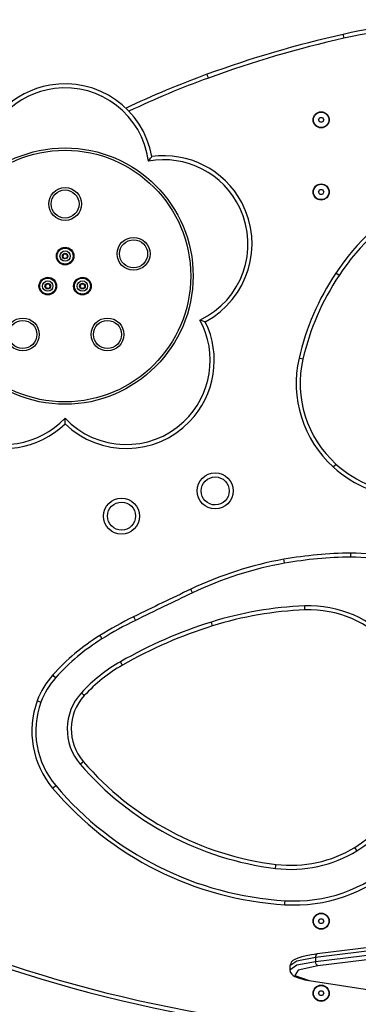
# Model space of a CAD drawing. Units: inches. Extents: x 251 to 342, y 159 to 261.
# Drawn here: x 278 to 282, y 195 to 207 of the extents above; entities that cross this region are included whole.
import ezdxf

# ---------------------------------------------------------------- set-up
doc = ezdxf.new("R2010")
doc.units = ezdxf.units.IN
doc.header["$MEASUREMENT"] = 0
doc.layers.add('Ebene 1', color=7, linetype='Continuous')

msp = doc.modelspace()

# ---------------------------------------------------------------- linework, layer by layer
at = {"layer": 'Ebene 1', "color": 179, "lineweight": 25, "true_color": 0x1a171b}
for points in [[(282.154, 206.891), (282.157, 206.877), (282.165, 206.842)], [(280.453, 206.393), (280.457, 206.379), (280.47, 206.346)], [(281.845, 205.824), (281.862, 205.854)], [(281.862, 205.794), (281.845, 205.824)], [(281.862, 205.854), (281.897, 205.854)], [(281.897, 205.854), (281.914, 205.824)], [(281.914, 205.824), (281.897, 205.794)], [(281.897, 205.794), (281.862, 205.794)], [(279.721, 205.308), (279.735, 205.327), (279.748, 205.345), (279.754, 205.353), (279.759, 205.359), (279.762, 205.363), (279.763, 205.365)], [(281.845, 204.924), (281.862, 204.954)], [(281.862, 204.894), (281.845, 204.924)], [(281.862, 204.954), (281.897, 204.954)], [(281.897, 204.894), (281.862, 204.894)], [(281.897, 204.954), (281.914, 204.924)], [(281.914, 204.924), (281.897, 204.894)], [(282.104, 203.883), (282.074, 203.902), (282.062, 203.911)], [(280.365, 203.326), (280.387, 203.319), (280.409, 203.312), (280.418, 203.309), (280.425, 203.307), (280.43, 203.305), (280.432, 203.304)], [(281.652, 202.837), (281.618, 202.845), (281.604, 202.848)], [(278.679, 202.031), (278.679, 202.033), (278.679, 202.038), (278.679, 202.047), (278.679, 202.056), (278.679, 202.078), (278.679, 202.102)], [(282.065, 201.529), (282.042, 201.502), (282.032, 201.492)], [(282.25, 200.368), (282.25, 200.403), (282.25, 200.418)], [(281.423, 200.29), (281.417, 200.325), (281.415, 200.34)], [(280.272, 199.921), (280.257, 199.953), (280.25, 199.966)], [(281.677, 199.708), (281.677, 199.723), (281.675, 199.758)], [(279.536, 199.622), (279.542, 199.608), (279.558, 199.577)], [(280.523, 199.509), (280.519, 199.523), (280.508, 199.557)], [(279.113, 199.388), (279.121, 199.376), (279.14, 199.346)], [(279.397, 199.019), (279.389, 199.031), (279.372, 199.062)], [(278.526, 198.897), (278.536, 198.887), (278.563, 198.863)], [(278.331, 198.575), (278.345, 198.57), (278.378, 198.558)], [(278.883, 198.673), (278.909, 198.649), (278.919, 198.639)], [(278.868, 197.784), (278.895, 197.806), (278.906, 197.816)], [(278.524, 197.483), (278.535, 197.492), (278.562, 197.515)], [(282.328, 196.702), (282.31, 196.732), (282.302, 196.745)], [(281.31, 196.482), (281.315, 196.518), (281.317, 196.532)], [(281.426, 196.029), (281.427, 196.044), (281.429, 196.079)], [(281.845, 195.824), (281.862, 195.854)], [(281.862, 195.794), (281.845, 195.824)], [(281.862, 195.854), (281.897, 195.854)], [(281.897, 195.794), (281.862, 195.794)], [(281.897, 195.854), (281.914, 195.824)], [(281.914, 195.824), (281.897, 195.794)], [(284.585, 195.71), (281.809, 195.372)], [(281.809, 195.322), (284.909, 195.7)], [(284.324, 195.718), (281.832, 195.415)], [(285.174, 195.672), (281.838, 195.266)], [(281.832, 195.415), (281.794, 195.409), (281.758, 195.404), (281.693, 195.392), (281.637, 195.379), (281.589, 195.363), (281.549, 195.346), (281.525, 195.332), (281.506, 195.312), (281.499, 195.295), (281.494, 195.274)], [(281.809, 195.372), (281.816, 195.401), (281.832, 195.415)], [(281.809, 195.372), (281.574, 195.326), (281.49, 195.266)], [(281.49, 195.217), (281.576, 195.277), (281.809, 195.322)], [(281.49, 195.266), (281.49, 195.216)], [(281.838, 195.266), (281.591, 195.213), (281.552, 195.144), (281.731, 195.083)], [(281.809, 195.372), (281.809, 195.322)], [(281.838, 195.266), (281.818, 195.286), (281.809, 195.322)], [(281.493, 195.219), (281.491, 195.214), (281.49, 195.21), (281.495, 195.184), (281.513, 195.161), (281.532, 195.145), (281.552, 195.133), (281.591, 195.117), (281.638, 195.102), (281.678, 195.092), (281.722, 195.083)], [(281.731, 195.083), (282.888, 194.905), (284.204, 194.763), (285.641, 194.664), (287.156, 194.609)], [(281.845, 194.924), (281.862, 194.954)], [(281.862, 194.894), (281.845, 194.924)], [(281.862, 194.954), (281.897, 194.954)], [(281.897, 194.894), (281.862, 194.894)], [(281.897, 194.954), (281.914, 194.924)], [(281.914, 194.924), (281.897, 194.894)]]:
    msp.add_lwpolyline(points, dxfattribs=at)
for points in [[(283.802, 207.074), (283.247, 207.074), (282.695, 207.013), (282.154, 206.891)], [(283.802, 207.024), (283.251, 207.024), (282.702, 206.963), (282.165, 206.842)], [(282.154, 206.891), (281.577, 206.761), (281.009, 206.594), (280.453, 206.393)], [(282.165, 206.842), (281.59, 206.713), (281.024, 206.547), (280.47, 206.346)], [(280.453, 206.393), (280.109, 206.268), (279.771, 206.126), (279.441, 205.968)], [(280.47, 206.346), (280.133, 206.223), (279.802, 206.085), (279.478, 205.931)], [(283.081, 204.855), (282.672, 204.625), (282.322, 204.301), (282.062, 203.911)], [(283.106, 204.812), (282.703, 204.586), (282.36, 204.267), (282.104, 203.883)], [(278.649, 204.129), (278.657, 204.132), (278.662, 204.14), (278.66, 204.148)], [(278.66, 204.1), (278.662, 204.108), (278.657, 204.116), (278.649, 204.119)], [(278.668, 204.153), (278.675, 204.148), (278.685, 204.148), (278.691, 204.153)], [(278.699, 204.148), (278.698, 204.14), (278.703, 204.132), (278.711, 204.129)], [(278.711, 204.119), (278.703, 204.116), (278.698, 204.108), (278.699, 204.1)], [(278.691, 204.095), (278.685, 204.1), (278.675, 204.1), (278.668, 204.095)], [(282.062, 203.911), (281.847, 203.587), (281.691, 203.227), (281.604, 202.848)], [(282.104, 203.883), (281.891, 203.564), (281.739, 203.21), (281.652, 202.837)], [(278.432, 203.754), (278.44, 203.757), (278.445, 203.765), (278.443, 203.773)], [(278.443, 203.725), (278.445, 203.733), (278.44, 203.741), (278.432, 203.744)], [(278.452, 203.778), (278.458, 203.773), (278.468, 203.773), (278.475, 203.778)], [(278.483, 203.773), (278.481, 203.765), (278.486, 203.757), (278.494, 203.754)], [(278.494, 203.744), (278.486, 203.741), (278.481, 203.733), (278.483, 203.725)], [(278.865, 203.754), (278.873, 203.757), (278.878, 203.765), (278.877, 203.773)], [(278.877, 203.725), (278.878, 203.733), (278.873, 203.741), (278.865, 203.744)], [(278.885, 203.778), (278.891, 203.773), (278.901, 203.773), (278.908, 203.778)], [(278.916, 203.773), (278.914, 203.765), (278.919, 203.757), (278.927, 203.754)], [(278.927, 203.744), (278.919, 203.741), (278.914, 203.733), (278.916, 203.725)], [(278.475, 203.72), (278.468, 203.725), (278.458, 203.725), (278.452, 203.72)], [(278.908, 203.72), (278.901, 203.725), (278.891, 203.725), (278.885, 203.72)], [(281.604, 202.848), (281.489, 202.353), (281.653, 201.832), (282.032, 201.492)], [(281.652, 202.837), (281.542, 202.359), (281.7, 201.857), (282.065, 201.529)], [(282.065, 201.529), (282.191, 201.415), (282.337, 201.324), (282.494, 201.259)], [(282.032, 201.492), (282.163, 201.374), (282.312, 201.28), (282.475, 201.213)], [(282.25, 200.418), (281.97, 200.414), (281.69, 200.388), (281.415, 200.34)], [(282.766, 200.334), (282.6, 200.392), (282.425, 200.42), (282.25, 200.418)], [(281.415, 200.34), (281.012, 200.268), (280.62, 200.143), (280.25, 199.966)], [(282.25, 200.368), (281.973, 200.364), (281.697, 200.339), (281.423, 200.29)], [(282.75, 200.287), (282.589, 200.343), (282.42, 200.37), (282.25, 200.368)], [(281.423, 200.29), (281.025, 200.22), (280.637, 200.096), (280.272, 199.921)], [(280.25, 199.966), (280.012, 199.853), (279.774, 199.738), (279.536, 199.622)], [(280.272, 199.921), (280.034, 199.808), (279.795, 199.693), (279.558, 199.577)], [(281.675, 199.758), (281.279, 199.742), (280.887, 199.675), (280.508, 199.557)], [(281.677, 199.708), (281.286, 199.693), (280.897, 199.625), (280.523, 199.509)], [(282.784, 199.281), (282.506, 199.599), (282.098, 199.774), (281.675, 199.758)], [(282.747, 199.247), (282.478, 199.555), (282.085, 199.724), (281.677, 199.708)], [(279.536, 199.622), (279.391, 199.551), (279.25, 199.473), (279.113, 199.388)], [(279.558, 199.577), (279.414, 199.507), (279.275, 199.43), (279.14, 199.346)], [(280.508, 199.557), (280.113, 199.433), (279.732, 199.267), (279.372, 199.062)], [(280.523, 199.509), (280.131, 199.387), (279.753, 199.222), (279.397, 199.019)], [(279.113, 199.388), (278.895, 199.253), (278.697, 199.088), (278.526, 198.897)], [(279.14, 199.346), (278.925, 199.213), (278.731, 199.051), (278.563, 198.863)], [(279.372, 199.062), (279.19, 198.958), (279.025, 198.827), (278.883, 198.673)], [(279.397, 199.019), (279.219, 198.917), (279.058, 198.789), (278.919, 198.639)], [(278.526, 198.897), (278.441, 198.803), (278.375, 198.693), (278.331, 198.575)], [(278.563, 198.863), (278.482, 198.774), (278.42, 198.67), (278.378, 198.558)], [(278.331, 198.575), (278.194, 198.203), (278.268, 197.785), (278.524, 197.483)], [(278.883, 198.673), (278.653, 198.424), (278.647, 198.039), (278.868, 197.783)], [(278.919, 198.639), (278.707, 198.409), (278.701, 198.053), (278.906, 197.816)], [(278.378, 198.558), (278.247, 198.203), (278.318, 197.804), (278.562, 197.515)], [(282.302, 196.745), (282.758, 197.022), (283.049, 197.506), (283.079, 198.038)], [(282.328, 196.702), (282.798, 196.987), (283.098, 197.487), (283.129, 198.035)], [(278.868, 197.783), (279.492, 197.062), (280.363, 196.597), (281.31, 196.482)], [(278.906, 197.816), (279.522, 197.104), (280.382, 196.645), (281.317, 196.532)], [(278.524, 197.483), (279.252, 196.623), (280.301, 196.097), (281.426, 196.029)], [(278.562, 197.515), (279.282, 196.666), (280.318, 196.147), (281.429, 196.079)], [(281.317, 196.532), (281.66, 196.49), (282.007, 196.565), (282.302, 196.745)], [(281.31, 196.482), (281.665, 196.439), (282.024, 196.517), (282.328, 196.702)], [(281.426, 196.029), (281.936, 195.998), (282.437, 196.171), (282.819, 196.51)], [(281.429, 196.079), (281.925, 196.048), (282.414, 196.217), (282.785, 196.548)], [(276.803, 195.667), (278.864, 194.813), (281.074, 194.374), (283.304, 194.374)], [(276.822, 195.712), (278.878, 194.862), (281.08, 194.424), (283.304, 194.424)]]:
    msp.add_open_spline(points, degree=3, dxfattribs=at)
for points, knots in [([(279.763, 205.365), (279.658, 205.963), (279.086, 206.363), (278.489, 206.257), (278.034, 206.177), (277.676, 205.819), (277.596, 205.365)], [0, 0, 0, 0, 1, 1, 1, 2, 2, 2, 2]), ([(279.721, 205.308), (279.648, 205.882), (279.121, 206.289), (278.546, 206.215), (278.073, 206.155), (277.699, 205.78), (277.638, 205.308)], [0, 0, 0, 0, 1, 1, 1, 2, 2, 2, 2]), ([(281.981, 205.824), (281.981, 205.88), (281.935, 205.925), (281.88, 205.925), (281.824, 205.925), (281.779, 205.88), (281.779, 205.824), (281.779, 205.768), (281.824, 205.723), (281.88, 205.723), (281.935, 205.723), (281.981, 205.769), (281.981, 205.824), (281.981, 205.824), (281.981, 205.824), (281.981, 205.824)], [0, 0, 0, 0, 1, 1, 1, 2, 2, 2, 3, 3, 3, 4, 4, 4, 5, 5, 5, 5]), ([(281.88, 205.92), (281.827, 205.92), (281.784, 205.877), (281.784, 205.824), (281.784, 205.771), (281.827, 205.728), (281.88, 205.728), (281.932, 205.728), (281.976, 205.771), (281.976, 205.824), (281.976, 205.876), (281.932, 205.92), (281.88, 205.92), (281.88, 205.92), (281.88, 205.92), (281.88, 205.92)], [0, 0, 0, 0, 1, 1, 1, 2, 2, 2, 3, 3, 3, 4, 4, 4, 5, 5, 5, 5]), ([(280.28, 203.874), (280.28, 204.757), (279.563, 205.474), (278.679, 205.474), (277.797, 205.474), (277.08, 204.757), (277.08, 203.874), (277.08, 202.991), (277.797, 202.274), (278.679, 202.274), (279.557, 202.274), (280.28, 202.996), (280.28, 203.874), (280.28, 203.874), (280.28, 203.874), (280.28, 203.874)], [0, 0, 0, 0, 1, 1, 1, 2, 2, 2, 3, 3, 3, 4, 4, 4, 5, 5, 5, 5]), ([(280.25, 203.874), (280.25, 204.74), (279.546, 205.444), (278.679, 205.444), (277.813, 205.444), (277.11, 204.74), (277.11, 203.874), (277.11, 203.008), (277.813, 202.304), (278.679, 202.304), (279.541, 202.304), (280.25, 203.013), (280.25, 203.874), (280.25, 203.874), (280.25, 203.874), (280.25, 203.874)], [0, 0, 0, 0, 1, 1, 1, 2, 2, 2, 3, 3, 3, 4, 4, 4, 5, 5, 5, 5]), ([(280.365, 203.326), (280.889, 203.574), (281.113, 204.2), (280.865, 204.724), (280.661, 205.155), (280.189, 205.396), (279.721, 205.308)], [0, 0, 0, 0, 1, 1, 1, 2, 2, 2, 2]), ([(280.432, 203.304), (280.968, 203.59), (281.172, 204.256), (280.887, 204.792), (280.671, 205.2), (280.22, 205.429), (279.763, 205.365)], [0, 0, 0, 0, 1, 1, 1, 2, 2, 2, 2]), ([(278.885, 204.774), (278.885, 204.887), (278.793, 204.979), (278.679, 204.979), (278.567, 204.979), (278.475, 204.887), (278.475, 204.774), (278.475, 204.661), (278.567, 204.569), (278.679, 204.569), (278.792, 204.569), (278.885, 204.662), (278.885, 204.774), (278.885, 204.774), (278.885, 204.774), (278.885, 204.774)], [0, 0, 0, 0, 1, 1, 1, 2, 2, 2, 3, 3, 3, 4, 4, 4, 5, 5, 5, 5]), ([(281.981, 204.924), (281.981, 204.98), (281.935, 205.025), (281.88, 205.025), (281.824, 205.025), (281.779, 204.98), (281.779, 204.924), (281.779, 204.868), (281.824, 204.823), (281.88, 204.823), (281.935, 204.823), (281.981, 204.869), (281.981, 204.924), (281.981, 204.924), (281.981, 204.924), (281.981, 204.924)], [0, 0, 0, 0, 1, 1, 1, 2, 2, 2, 3, 3, 3, 4, 4, 4, 5, 5, 5, 5]), ([(281.88, 205.02), (281.827, 205.02), (281.784, 204.977), (281.784, 204.924), (281.784, 204.871), (281.827, 204.828), (281.88, 204.828), (281.932, 204.828), (281.976, 204.871), (281.976, 204.924), (281.976, 204.977), (281.932, 205.02), (281.88, 205.02), (281.88, 205.02), (281.88, 205.02), (281.88, 205.02)], [0, 0, 0, 0, 1, 1, 1, 2, 2, 2, 3, 3, 3, 4, 4, 4, 5, 5, 5, 5]), ([(278.854, 204.774), (278.854, 204.871), (278.776, 204.949), (278.679, 204.949), (278.583, 204.949), (278.505, 204.871), (278.505, 204.774), (278.505, 204.678), (278.583, 204.599), (278.679, 204.599), (278.776, 204.599), (278.854, 204.678), (278.854, 204.774), (278.854, 204.774), (278.854, 204.774), (278.854, 204.774)], [0, 0, 0, 0, 1, 1, 1, 2, 2, 2, 3, 3, 3, 4, 4, 4, 5, 5, 5, 5]), ([(279.741, 204.152), (279.741, 204.265), (279.649, 204.357), (279.536, 204.357), (279.423, 204.357), (279.33, 204.265), (279.33, 204.152), (279.33, 204.039), (279.423, 203.947), (279.536, 203.947), (279.648, 203.947), (279.741, 204.04), (279.741, 204.152), (279.741, 204.152), (279.741, 204.152), (279.741, 204.152)], [0, 0, 0, 0, 1, 1, 1, 2, 2, 2, 3, 3, 3, 4, 4, 4, 5, 5, 5, 5]), ([(278.57, 204.124), (278.57, 204.063), (278.619, 204.014), (278.679, 204.014), (278.74, 204.014), (278.79, 204.063), (278.79, 204.124), (278.79, 204.185), (278.74, 204.234), (278.679, 204.234), (278.619, 204.234), (278.57, 204.184), (278.57, 204.124), (278.57, 204.124), (278.57, 204.124), (278.57, 204.124)], [0, 0, 0, 0, 1, 1, 1, 2, 2, 2, 3, 3, 3, 4, 4, 4, 5, 5, 5, 5]), ([(279.711, 204.152), (279.711, 204.249), (279.632, 204.327), (279.536, 204.327), (279.439, 204.327), (279.36, 204.249), (279.36, 204.152), (279.36, 204.055), (279.439, 203.977), (279.536, 203.977), (279.632, 203.977), (279.711, 204.056), (279.711, 204.152), (279.711, 204.152), (279.711, 204.152), (279.711, 204.152)], [0, 0, 0, 0, 1, 1, 1, 2, 2, 2, 3, 3, 3, 4, 4, 4, 5, 5, 5, 5]), ([(278.679, 204.224), (278.625, 204.224), (278.58, 204.179), (278.58, 204.124), (278.58, 204.069), (278.625, 204.024), (278.679, 204.024), (278.735, 204.024), (278.78, 204.069), (278.78, 204.124), (278.78, 204.179), (278.735, 204.224), (278.679, 204.224), (278.679, 204.224), (278.679, 204.224), (278.679, 204.224)], [0, 0, 0, 0, 1, 1, 1, 2, 2, 2, 3, 3, 3, 4, 4, 4, 5, 5, 5, 5]), ([(278.679, 204.189), (278.644, 204.189), (278.615, 204.16), (278.615, 204.124), (278.615, 204.088), (278.644, 204.059), (278.679, 204.059), (278.716, 204.059), (278.744, 204.088), (278.744, 204.124), (278.744, 204.16), (278.715, 204.189), (278.679, 204.189), (278.679, 204.189), (278.679, 204.189), (278.679, 204.189)], [0, 0, 0, 0, 1, 1, 1, 2, 2, 2, 3, 3, 3, 4, 4, 4, 5, 5, 5, 5]), ([(278.679, 204.159), (278.66, 204.159), (278.645, 204.144), (278.645, 204.124), (278.645, 204.105), (278.66, 204.089), (278.679, 204.089), (278.699, 204.089), (278.714, 204.105), (278.714, 204.124), (278.714, 204.143), (278.699, 204.159), (278.679, 204.159), (278.679, 204.159), (278.679, 204.159), (278.679, 204.159)], [0, 0, 0, 0, 1, 1, 1, 2, 2, 2, 3, 3, 3, 4, 4, 4, 5, 5, 5, 5]), ([(278.649, 204.129), (278.646, 204.127), (278.645, 204.125), (278.646, 204.122), (278.646, 204.121), (278.647, 204.12), (278.649, 204.119)], [0, 0, 0, 0, 1, 1, 1, 2, 2, 2, 2]), ([(278.668, 204.153), (278.666, 204.155), (278.663, 204.154), (278.661, 204.152), (278.66, 204.151), (278.66, 204.15), (278.66, 204.148)], [0, 0, 0, 0, 1, 1, 1, 2, 2, 2, 2]), ([(278.699, 204.148), (278.7, 204.151), (278.698, 204.154), (278.695, 204.154), (278.694, 204.154), (278.692, 204.154), (278.691, 204.153)], [0, 0, 0, 0, 1, 1, 1, 2, 2, 2, 2]), ([(278.711, 204.119), (278.713, 204.121), (278.714, 204.123), (278.713, 204.126), (278.713, 204.127), (278.712, 204.128), (278.711, 204.129)], [0, 0, 0, 0, 1, 1, 1, 2, 2, 2, 2]), ([(278.66, 204.1), (278.66, 204.097), (278.662, 204.094), (278.664, 204.094), (278.666, 204.094), (278.667, 204.094), (278.668, 204.095)], [0, 0, 0, 0, 1, 1, 1, 2, 2, 2, 2]), ([(278.691, 204.095), (278.693, 204.093), (278.696, 204.094), (278.698, 204.096), (278.699, 204.097), (278.699, 204.098), (278.699, 204.1)], [0, 0, 0, 0, 1, 1, 1, 2, 2, 2, 2]), ([(278.353, 203.749), (278.353, 203.689), (278.402, 203.639), (278.463, 203.639), (278.524, 203.639), (278.573, 203.689), (278.573, 203.749), (278.573, 203.81), (278.524, 203.859), (278.463, 203.859), (278.403, 203.859), (278.353, 203.809), (278.353, 203.749), (278.353, 203.749), (278.353, 203.749), (278.353, 203.749)], [0, 0, 0, 0, 1, 1, 1, 2, 2, 2, 3, 3, 3, 4, 4, 4, 5, 5, 5, 5]), ([(278.786, 203.749), (278.786, 203.689), (278.836, 203.639), (278.896, 203.639), (278.957, 203.639), (279.006, 203.689), (279.006, 203.749), (279.006, 203.81), (278.957, 203.859), (278.896, 203.859), (278.836, 203.859), (278.786, 203.809), (278.786, 203.749), (278.786, 203.749), (278.786, 203.749), (278.786, 203.749)], [0, 0, 0, 0, 1, 1, 1, 2, 2, 2, 3, 3, 3, 4, 4, 4, 5, 5, 5, 5]), ([(278.463, 203.849), (278.408, 203.849), (278.363, 203.804), (278.363, 203.749), (278.363, 203.694), (278.408, 203.649), (278.463, 203.649), (278.518, 203.649), (278.563, 203.694), (278.563, 203.749), (278.563, 203.804), (278.518, 203.849), (278.463, 203.849), (278.463, 203.849), (278.463, 203.849), (278.463, 203.849)], [0, 0, 0, 0, 1, 1, 1, 2, 2, 2, 3, 3, 3, 4, 4, 4, 5, 5, 5, 5]), ([(278.463, 203.814), (278.427, 203.814), (278.398, 203.785), (278.398, 203.749), (278.398, 203.713), (278.427, 203.684), (278.463, 203.684), (278.499, 203.684), (278.528, 203.713), (278.528, 203.749), (278.528, 203.785), (278.499, 203.814), (278.463, 203.814), (278.463, 203.814), (278.463, 203.814), (278.463, 203.814)], [0, 0, 0, 0, 1, 1, 1, 2, 2, 2, 3, 3, 3, 4, 4, 4, 5, 5, 5, 5]), ([(278.463, 203.784), (278.444, 203.784), (278.428, 203.768), (278.428, 203.749), (278.428, 203.73), (278.444, 203.714), (278.463, 203.714), (278.482, 203.714), (278.498, 203.73), (278.498, 203.749), (278.498, 203.768), (278.482, 203.784), (278.463, 203.784), (278.463, 203.784), (278.463, 203.784), (278.463, 203.784)], [0, 0, 0, 0, 1, 1, 1, 2, 2, 2, 3, 3, 3, 4, 4, 4, 5, 5, 5, 5]), ([(278.432, 203.754), (278.43, 203.753), (278.428, 203.75), (278.43, 203.747), (278.43, 203.746), (278.431, 203.745), (278.432, 203.744)], [0, 0, 0, 0, 1, 1, 1, 2, 2, 2, 2]), ([(278.452, 203.778), (278.449, 203.78), (278.446, 203.779), (278.445, 203.777), (278.444, 203.776), (278.443, 203.775), (278.443, 203.773)], [0, 0, 0, 0, 1, 1, 1, 2, 2, 2, 2]), ([(278.483, 203.773), (278.483, 203.776), (278.481, 203.779), (278.478, 203.779), (278.477, 203.779), (278.476, 203.779), (278.475, 203.778)], [0, 0, 0, 0, 1, 1, 1, 2, 2, 2, 2]), ([(278.494, 203.744), (278.497, 203.746), (278.498, 203.748), (278.497, 203.751), (278.497, 203.752), (278.495, 203.753), (278.494, 203.754)], [0, 0, 0, 0, 1, 1, 1, 2, 2, 2, 2]), ([(278.896, 203.849), (278.841, 203.849), (278.796, 203.804), (278.796, 203.749), (278.796, 203.694), (278.841, 203.649), (278.896, 203.649), (278.951, 203.649), (278.996, 203.694), (278.996, 203.749), (278.996, 203.804), (278.951, 203.849), (278.896, 203.849), (278.896, 203.849), (278.896, 203.849), (278.896, 203.849)], [0, 0, 0, 0, 1, 1, 1, 2, 2, 2, 3, 3, 3, 4, 4, 4, 5, 5, 5, 5]), ([(278.896, 203.814), (278.86, 203.814), (278.831, 203.785), (278.831, 203.749), (278.831, 203.713), (278.86, 203.684), (278.896, 203.684), (278.932, 203.684), (278.961, 203.713), (278.961, 203.749), (278.961, 203.785), (278.932, 203.814), (278.896, 203.814), (278.896, 203.814), (278.896, 203.814), (278.896, 203.814)], [0, 0, 0, 0, 1, 1, 1, 2, 2, 2, 3, 3, 3, 4, 4, 4, 5, 5, 5, 5]), ([(278.896, 203.784), (278.877, 203.784), (278.861, 203.768), (278.861, 203.749), (278.861, 203.73), (278.877, 203.714), (278.896, 203.714), (278.916, 203.714), (278.931, 203.73), (278.931, 203.749), (278.931, 203.768), (278.915, 203.784), (278.896, 203.784), (278.896, 203.784), (278.896, 203.784), (278.896, 203.784)], [0, 0, 0, 0, 1, 1, 1, 2, 2, 2, 3, 3, 3, 4, 4, 4, 5, 5, 5, 5]), ([(278.865, 203.754), (278.863, 203.753), (278.862, 203.75), (278.862, 203.747), (278.863, 203.746), (278.864, 203.745), (278.865, 203.744)], [0, 0, 0, 0, 1, 1, 1, 2, 2, 2, 2]), ([(278.885, 203.778), (278.883, 203.78), (278.88, 203.779), (278.878, 203.777), (278.877, 203.776), (278.877, 203.775), (278.877, 203.773)], [0, 0, 0, 0, 1, 1, 1, 2, 2, 2, 2]), ([(278.916, 203.773), (278.916, 203.776), (278.914, 203.779), (278.911, 203.779), (278.91, 203.779), (278.909, 203.779), (278.908, 203.778)], [0, 0, 0, 0, 1, 1, 1, 2, 2, 2, 2]), ([(278.927, 203.744), (278.93, 203.746), (278.931, 203.748), (278.93, 203.751), (278.929, 203.752), (278.928, 203.753), (278.927, 203.754)], [0, 0, 0, 0, 1, 1, 1, 2, 2, 2, 2]), ([(278.443, 203.725), (278.443, 203.722), (278.445, 203.72), (278.448, 203.719), (278.449, 203.718), (278.451, 203.719), (278.452, 203.72)], [0, 0, 0, 0, 1, 1, 1, 2, 2, 2, 2]), ([(278.475, 203.72), (278.477, 203.718), (278.48, 203.718), (278.482, 203.721), (278.482, 203.722), (278.483, 203.723), (278.483, 203.725)], [0, 0, 0, 0, 1, 1, 1, 2, 2, 2, 2]), ([(278.877, 203.725), (278.876, 203.722), (278.878, 203.72), (278.881, 203.719), (278.882, 203.718), (278.884, 203.719), (278.885, 203.72)], [0, 0, 0, 0, 1, 1, 1, 2, 2, 2, 2]), ([(278.908, 203.72), (278.91, 203.718), (278.913, 203.718), (278.915, 203.721), (278.916, 203.722), (278.916, 203.723), (278.916, 203.725)], [0, 0, 0, 0, 1, 1, 1, 2, 2, 2, 2]), ([(276.927, 203.304), (276.661, 202.759), (276.888, 202.1), (277.433, 201.833), (277.848, 201.631), (278.348, 201.711), (278.679, 202.031)], [0, 0, 0, 0, 1, 1, 1, 2, 2, 2, 2]), ([(276.994, 203.326), (276.716, 202.819), (276.903, 202.18), (277.411, 201.901), (277.829, 201.672), (278.353, 201.755), (278.679, 202.102)], [0, 0, 0, 0, 1, 1, 1, 2, 2, 2, 2]), ([(278.356, 203.146), (278.356, 203.259), (278.264, 203.351), (278.151, 203.351), (278.038, 203.351), (277.946, 203.259), (277.946, 203.146), (277.946, 203.033), (278.038, 202.941), (278.151, 202.941), (278.263, 202.941), (278.356, 203.034), (278.356, 203.146), (278.356, 203.146), (278.356, 203.146), (278.356, 203.146)], [0, 0, 0, 0, 1, 1, 1, 2, 2, 2, 3, 3, 3, 4, 4, 4, 5, 5, 5, 5]), ([(278.326, 203.146), (278.326, 203.242), (278.247, 203.321), (278.151, 203.321), (278.054, 203.321), (277.976, 203.242), (277.976, 203.146), (277.976, 203.049), (278.054, 202.971), (278.151, 202.971), (278.247, 202.971), (278.326, 203.05), (278.326, 203.146), (278.326, 203.146), (278.326, 203.146), (278.326, 203.146)], [0, 0, 0, 0, 1, 1, 1, 2, 2, 2, 3, 3, 3, 4, 4, 4, 5, 5, 5, 5]), ([(278.679, 202.102), (279.077, 201.68), (279.742, 201.661), (280.164, 202.058), (280.511, 202.385), (280.593, 202.909), (280.365, 203.326)], [0, 0, 0, 0, 1, 1, 1, 2, 2, 2, 2]), ([(278.679, 202.031), (279.116, 201.609), (279.813, 201.621), (280.235, 202.058), (280.556, 202.39), (280.635, 202.89), (280.432, 203.304)], [0, 0, 0, 0, 1, 1, 1, 2, 2, 2, 2]), ([(279.414, 203.146), (279.414, 203.259), (279.322, 203.351), (279.209, 203.351), (279.095, 203.351), (279.004, 203.259), (279.004, 203.146), (279.004, 203.033), (279.095, 202.941), (279.209, 202.941), (279.321, 202.941), (279.414, 203.034), (279.414, 203.146), (279.414, 203.146), (279.414, 203.146), (279.414, 203.146)], [0, 0, 0, 0, 1, 1, 1, 2, 2, 2, 3, 3, 3, 4, 4, 4, 5, 5, 5, 5]), ([(279.384, 203.146), (279.384, 203.242), (279.305, 203.321), (279.209, 203.321), (279.112, 203.321), (279.034, 203.242), (279.034, 203.146), (279.034, 203.049), (279.112, 202.971), (279.209, 202.971), (279.305, 202.971), (279.384, 203.05), (279.384, 203.146), (279.384, 203.146), (279.384, 203.146), (279.384, 203.146)], [0, 0, 0, 0, 1, 1, 1, 2, 2, 2, 3, 3, 3, 4, 4, 4, 5, 5, 5, 5]), ([(280.781, 201.193), (280.781, 201.317), (280.68, 201.418), (280.556, 201.418), (280.431, 201.418), (280.331, 201.317), (280.331, 201.193), (280.331, 201.069), (280.431, 200.968), (280.556, 200.968), (280.679, 200.968), (280.781, 201.069), (280.781, 201.193), (280.781, 201.193), (280.781, 201.193), (280.781, 201.193)], [0, 0, 0, 0, 1, 1, 1, 2, 2, 2, 3, 3, 3, 4, 4, 4, 5, 5, 5, 5]), ([(280.731, 201.193), (280.731, 201.289), (280.652, 201.368), (280.556, 201.368), (280.459, 201.368), (280.381, 201.289), (280.381, 201.193), (280.381, 201.096), (280.459, 201.018), (280.556, 201.018), (280.652, 201.018), (280.731, 201.097), (280.731, 201.193), (280.731, 201.193), (280.731, 201.193), (280.731, 201.193)], [0, 0, 0, 0, 1, 1, 1, 2, 2, 2, 3, 3, 3, 4, 4, 4, 5, 5, 5, 5]), ([(279.609, 200.879), (279.609, 201.003), (279.509, 201.104), (279.385, 201.104), (279.261, 201.104), (279.16, 201.003), (279.16, 200.879), (279.16, 200.755), (279.261, 200.654), (279.385, 200.654), (279.508, 200.654), (279.609, 200.756), (279.609, 200.879), (279.609, 200.879), (279.609, 200.879), (279.609, 200.879)], [0, 0, 0, 0, 1, 1, 1, 2, 2, 2, 3, 3, 3, 4, 4, 4, 5, 5, 5, 5]), ([(279.56, 200.879), (279.56, 200.976), (279.481, 201.054), (279.385, 201.054), (279.288, 201.054), (279.21, 200.976), (279.21, 200.879), (279.21, 200.783), (279.288, 200.704), (279.385, 200.704), (279.481, 200.704), (279.56, 200.783), (279.56, 200.879), (279.56, 200.879), (279.56, 200.879), (279.56, 200.879)], [0, 0, 0, 0, 1, 1, 1, 2, 2, 2, 3, 3, 3, 4, 4, 4, 5, 5, 5, 5]), ([(281.981, 195.824), (281.981, 195.88), (281.935, 195.925), (281.88, 195.925), (281.824, 195.925), (281.779, 195.88), (281.779, 195.824), (281.779, 195.768), (281.824, 195.723), (281.88, 195.723), (281.935, 195.723), (281.981, 195.769), (281.981, 195.824), (281.981, 195.824), (281.981, 195.824), (281.981, 195.824)], [0, 0, 0, 0, 1, 1, 1, 2, 2, 2, 3, 3, 3, 4, 4, 4, 5, 5, 5, 5]), ([(281.88, 195.92), (281.827, 195.92), (281.784, 195.877), (281.784, 195.824), (281.784, 195.771), (281.827, 195.728), (281.88, 195.728), (281.932, 195.728), (281.976, 195.771), (281.976, 195.824), (281.976, 195.877), (281.932, 195.92), (281.88, 195.92), (281.88, 195.92), (281.88, 195.92), (281.88, 195.92)], [0, 0, 0, 0, 1, 1, 1, 2, 2, 2, 3, 3, 3, 4, 4, 4, 5, 5, 5, 5]), ([(281.981, 194.924), (281.981, 194.98), (281.935, 195.025), (281.88, 195.025), (281.824, 195.025), (281.779, 194.98), (281.779, 194.924), (281.779, 194.868), (281.824, 194.823), (281.88, 194.823), (281.935, 194.823), (281.981, 194.869), (281.981, 194.924), (281.981, 194.924), (281.981, 194.924), (281.981, 194.924)], [0, 0, 0, 0, 1, 1, 1, 2, 2, 2, 3, 3, 3, 4, 4, 4, 5, 5, 5, 5]), ([(281.88, 195.02), (281.827, 195.02), (281.784, 194.977), (281.784, 194.924), (281.784, 194.871), (281.827, 194.828), (281.88, 194.828), (281.932, 194.828), (281.976, 194.871), (281.976, 194.924), (281.976, 194.977), (281.932, 195.02), (281.88, 195.02), (281.88, 195.02), (281.88, 195.02), (281.88, 195.02)], [0, 0, 0, 0, 1, 1, 1, 2, 2, 2, 3, 3, 3, 4, 4, 4, 5, 5, 5, 5])]:
    msp.add_open_spline(points, degree=3, knots=knots, dxfattribs=at)

doc.saveas('drawing.dxf')
